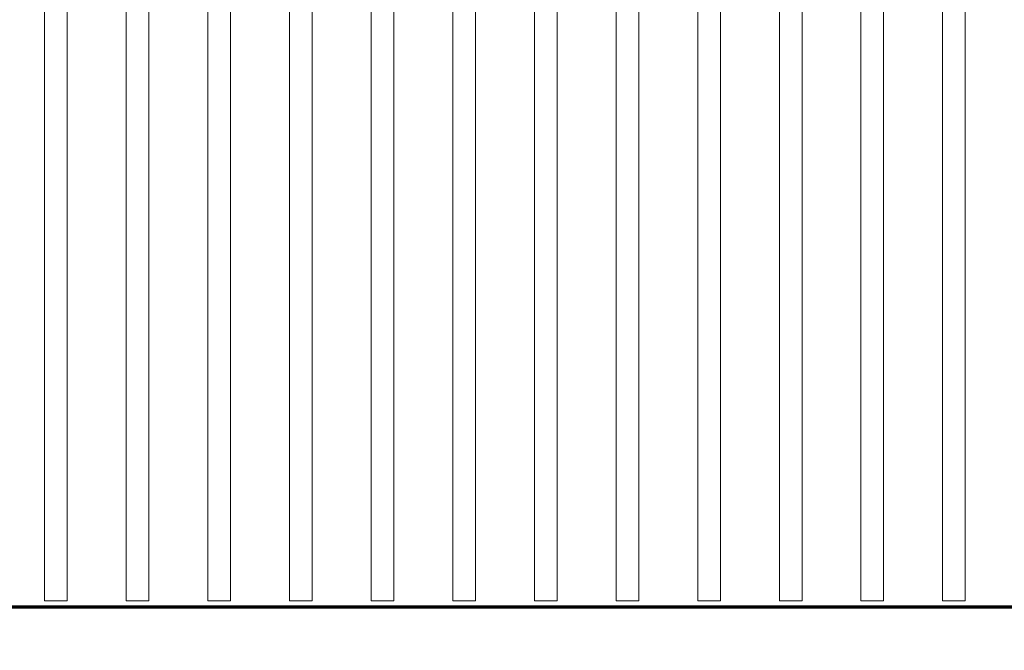
# Model space of a CAD drawing. Extents: x 6 to 591, y 20 to 290.
# Drawn here: x 225 to 236, y 171 to 178 of the extents above; entities that cross this region are included whole.
import ezdxf
from ezdxf.enums import TextEntityAlignment as Align

# ---------------------------------------------------------------- set-up
doc = ezdxf.new("R2010")
doc.units = 0
doc.layers.get('0').update_dxf_attribs({"lineweight": 13})
doc.styles.get("Standard").update_dxf_attribs({"font": 'isocp.shx'})
doc.dimstyles.get("Standard").update_dxf_attribs({"dimtxt": 2.5, "dimasz": 2.5, "dimexe": 1.25, "dimexo": 0.625, "dimtad": 1, "dimcen": 2.5, "dimadec": 0, "dimazin": 0, "dimtfac": 1, "dimtmove": 0, "dimatfit": 0, "dimfxl": 1, "dimarcsym": 0})

# ---------------------------------------------------------------- blocks, each defined once
blk = doc.blocks.new('*D83')
at = {"color": 7, "lineweight": 13}
for p, q in [((207.60718, 237.294832), (207.60718, 162.62477)), ((207.60718, 164.62477), (250.00153, 164.62477))]:
    blk.add_line(p, q, dxfattribs=at)
at = {"color": 7, "lineweight": 35}
for points in [[(209.539031, 165.142409), (207.60718, 164.62477), (209.539031, 164.107132)], [(248.069679, 164.107132), (250.00153, 164.62477), (248.069679, 165.142409)]]:
    blk.add_lwpolyline(points, dxfattribs=at)
at = {"color": 7, "lineweight": 13}
blk.add_text('90.2', height=3, dxfattribs=at).set_placement((223.504355, 165.624769), (234.104355, 165.624769), align=Align.FIT)
blk = doc.blocks.new('*D86')
at = {"color": 7, "lineweight": 13}
for p, q in [((207.60718, 236.472328), (207.607345, 154.723711)), ((289.481543, 216.607047), (289.481665, 154.723874)), ((207.607338, 156.723711), (289.481662, 156.723874))]:
    blk.add_line(p, q, dxfattribs=at)
at = {"color": 7, "lineweight": 35}
for points in [[(209.539189, 157.241352), (207.607338, 156.723711), (209.539196, 156.206077)], [(287.549811, 156.206233), (289.481662, 156.723874), (287.549809, 157.241508)]]:
    blk.add_lwpolyline(points, dxfattribs=at)
at = {"color": 7, "lineweight": 13}
blk.add_text('174.2', height=3, rotation=0.000114, dxfattribs=at).set_placement((241.844499, 157.723778), (255.244502, 157.723803), align=Align.FIT)
blk = doc.blocks.new('BLOCK819')
at = {"color": 115, "lineweight": 13}
for p, q in [((-105.449997, -0.75), (-105.449997, -26.25)), ((-104.949997, -0.75), (-104.949997, -26.25)), ((-103.650002, -0.75), (-103.650002, -26.25)), ((-103.150002, -0.75), (-103.150002, -26.25)), ((-101.849998, -0.75), (-101.849998, -26.25)), ((-101.349998, -0.75), (-101.349998, -26.25)), ((-100.050003, -0.75), (-100.050003, -26.25)), ((-99.550003, -0.75), (-99.550003, -26.25)), ((-98.25, -0.75), (-98.25, -26.25)), ((-97.75, -0.75), (-97.75, -26.25)), ((-96.449997, -0.75), (-96.449997, -26.25)), ((-95.949997, -0.75), (-95.949997, -26.25)), ((-94.650002, -0.75), (-94.650002, -26.25)), ((-94.150002, -0.75), (-94.150002, -26.25)), ((-92.849998, -0.75), (-92.849998, -26.25)), ((-92.349998, -0.75), (-92.349998, -26.25)), ((-91.050003, -0.75), (-91.050003, -26.25)), ((-90.550003, -0.75), (-90.550003, -26.25)), ((-89.25, -0.75), (-89.25, -26.25)), ((-88.75, -0.75), (-88.75, -26.25)), ((-87.449997, -0.75), (-87.449997, -26.25)), ((-86.949997, -0.75), (-86.949997, -26.25)), ((-85.650002, -0.75), (-85.650002, -26.25)), ((-85.150002, -0.75), (-85.150002, -26.25))]:
    blk.add_line(p, q, dxfattribs=at)
at = {"color": 115, "lineweight": 13, "ltscale": 0.021651}
for p, q in [((-105.449997, -26.25), (-105.449997, -27.116028)), ((-104.949997, -26.25), (-104.949997, -27.116028)), ((-103.650002, -26.25), (-103.650002, -27.116028)), ((-103.150002, -26.25), (-103.150002, -27.116028)), ((-101.849998, -26.25), (-101.849998, -27.116028)), ((-101.349998, -26.25), (-101.349998, -27.116028)), ((-100.050003, -26.25), (-100.050003, -27.116028)), ((-99.550003, -26.25), (-99.550003, -27.116028)), ((-98.25, -26.25), (-98.25, -27.116028)), ((-97.75, -26.25), (-97.75, -27.116028)), ((-96.449997, -26.25), (-96.449997, -27.116028)), ((-95.949997, -26.25), (-95.949997, -27.116028)), ((-94.650002, -26.25), (-94.650002, -27.116028)), ((-94.150002, -26.25), (-94.150002, -27.116028)), ((-92.849998, -26.25), (-92.849998, -27.116028)), ((-92.349998, -26.25), (-92.349998, -27.116028)), ((-91.050003, -26.25), (-91.050003, -27.116028)), ((-90.550003, -26.25), (-90.550003, -27.116028)), ((-89.25, -26.25), (-89.25, -27.116028)), ((-88.75, -26.25), (-88.75, -27.116028)), ((-87.449997, -26.25), (-87.449997, -27.116028)), ((-86.949997, -26.25), (-86.949997, -27.116028)), ((-85.650002, -26.25), (-85.650002, -27.116028)), ((-85.150002, -26.25), (-85.150002, -27.116028))]:
    blk.add_line(p, q, dxfattribs=at)
at = {"color": 115, "lineweight": 13, "ltscale": 0.0125}
for p, q in [((-105.449997, -27.116028), (-104.949997, -27.116028)), ((-103.650002, -27.116028), (-103.150002, -27.116028)), ((-101.849998, -27.116028), (-101.349998, -27.116028)), ((-100.050003, -27.116028), (-99.550003, -27.116028)), ((-98.25, -27.116028), (-97.75, -27.116028)), ((-96.449997, -27.116028), (-95.949997, -27.116028)), ((-94.650002, -27.116028), (-94.150002, -27.116028)), ((-92.849998, -27.116028), (-92.349998, -27.116028)), ((-91.050003, -27.116028), (-90.550003, -27.116028)), ((-89.25, -27.116028), (-88.75, -27.116028)), ((-87.449997, -27.116028), (-86.949997, -27.116028)), ((-85.650002, -27.116028), (-85.150002, -27.116028))]:
    blk.add_line(p, q, dxfattribs=at)
at = {"color": 142, "lineweight": 70}
blk.add_line((-138, -27.25), (-4, -27.25), dxfattribs=at)
blk = doc.blocks.new('BLOCK820')
at = {"color": 115, "lineweight": 13}
for p, q in [((-105.449997, -0.75), (-105.449997, -26.25)), ((-104.949997, -0.75), (-104.949997, -26.25)), ((-103.650002, -0.75), (-103.650002, -26.25)), ((-103.150002, -0.75), (-103.150002, -26.25)), ((-101.849998, -0.75), (-101.849998, -26.25)), ((-101.349998, -0.75), (-101.349998, -26.25)), ((-100.050003, -0.75), (-100.050003, -26.25)), ((-99.550003, -0.75), (-99.550003, -26.25)), ((-98.25, -0.75), (-98.25, -26.25)), ((-97.75, -0.75), (-97.75, -26.25)), ((-96.449997, -0.75), (-96.449997, -26.25)), ((-95.949997, -0.75), (-95.949997, -26.25)), ((-94.650002, -0.75), (-94.650002, -26.25)), ((-94.150002, -0.75), (-94.150002, -26.25)), ((-92.849998, -0.75), (-92.849998, -26.25)), ((-92.349998, -0.75), (-92.349998, -26.25)), ((-91.050003, -0.75), (-91.050003, -26.25)), ((-90.550003, -0.75), (-90.550003, -26.25)), ((-89.25, -0.75), (-89.25, -26.25)), ((-88.75, -0.75), (-88.75, -26.25)), ((-87.449997, -0.75), (-87.449997, -26.25)), ((-86.949997, -0.75), (-86.949997, -26.25)), ((-85.650002, -0.75), (-85.650002, -26.25)), ((-85.150002, -0.75), (-85.150002, -26.25))]:
    blk.add_line(p, q, dxfattribs=at)
at = {"color": 115, "lineweight": 13, "ltscale": 0.021651}
for p, q in [((-105.449997, -26.25), (-105.449997, -27.116028)), ((-104.949997, -26.25), (-104.949997, -27.116028)), ((-103.650002, -26.25), (-103.650002, -27.116028)), ((-103.150002, -26.25), (-103.150002, -27.116028)), ((-101.849998, -26.25), (-101.849998, -27.116028)), ((-101.349998, -26.25), (-101.349998, -27.116028)), ((-100.050003, -26.25), (-100.050003, -27.116028)), ((-99.550003, -26.25), (-99.550003, -27.116028)), ((-98.25, -26.25), (-98.25, -27.116028)), ((-97.75, -26.25), (-97.75, -27.116028)), ((-96.449997, -26.25), (-96.449997, -27.116028)), ((-95.949997, -26.25), (-95.949997, -27.116028)), ((-94.650002, -26.25), (-94.650002, -27.116028)), ((-94.150002, -26.25), (-94.150002, -27.116028)), ((-92.849998, -26.25), (-92.849998, -27.116028)), ((-92.349998, -26.25), (-92.349998, -27.116028)), ((-91.050003, -26.25), (-91.050003, -27.116028)), ((-90.550003, -26.25), (-90.550003, -27.116028)), ((-89.25, -26.25), (-89.25, -27.116028)), ((-88.75, -26.25), (-88.75, -27.116028)), ((-87.449997, -26.25), (-87.449997, -27.116028)), ((-86.949997, -26.25), (-86.949997, -27.116028)), ((-85.650002, -26.25), (-85.650002, -27.116028)), ((-85.150002, -26.25), (-85.150002, -27.116028))]:
    blk.add_line(p, q, dxfattribs=at)
at = {"color": 115, "lineweight": 13, "ltscale": 0.0125}
for p, q in [((-105.449997, -27.116028), (-104.949997, -27.116028)), ((-103.650002, -27.116028), (-103.150002, -27.116028)), ((-101.849998, -27.116028), (-101.349998, -27.116028)), ((-100.050003, -27.116028), (-99.550003, -27.116028)), ((-98.25, -27.116028), (-97.75, -27.116028)), ((-96.449997, -27.116028), (-95.949997, -27.116028)), ((-94.650002, -27.116028), (-94.150002, -27.116028)), ((-92.849998, -27.116028), (-92.349998, -27.116028)), ((-91.050003, -27.116028), (-90.550003, -27.116028)), ((-89.25, -27.116028), (-88.75, -27.116028)), ((-87.449997, -27.116028), (-86.949997, -27.116028)), ((-85.650002, -27.116028), (-85.150002, -27.116028))]:
    blk.add_line(p, q, dxfattribs=at)
at = {"color": 142, "lineweight": 70}
blk.add_line((-138, -27.25), (-4, -27.25), dxfattribs=at)
blk = doc.blocks.new('BLOCK821')
at = {"color": 115, "lineweight": 13}
for p, q in [((-105.449997, -0.75), (-105.449997, -26.25)), ((-104.949997, -0.75), (-104.949997, -26.25)), ((-103.650002, -0.75), (-103.650002, -26.25)), ((-103.150002, -0.75), (-103.150002, -26.25)), ((-101.849998, -0.75), (-101.849998, -26.25)), ((-101.349998, -0.75), (-101.349998, -26.25)), ((-100.050003, -0.75), (-100.050003, -26.25)), ((-99.550003, -0.75), (-99.550003, -26.25)), ((-98.25, -0.75), (-98.25, -26.25)), ((-97.75, -0.75), (-97.75, -26.25)), ((-96.449997, -0.75), (-96.449997, -26.25)), ((-95.949997, -0.75), (-95.949997, -26.25)), ((-94.650002, -0.75), (-94.650002, -26.25)), ((-94.150002, -0.75), (-94.150002, -26.25)), ((-92.849998, -0.75), (-92.849998, -26.25)), ((-92.349998, -0.75), (-92.349998, -26.25)), ((-91.050003, -0.75), (-91.050003, -26.25)), ((-90.550003, -0.75), (-90.550003, -26.25)), ((-89.25, -0.75), (-89.25, -26.25)), ((-88.75, -0.75), (-88.75, -26.25)), ((-87.449997, -0.75), (-87.449997, -26.25)), ((-86.949997, -0.75), (-86.949997, -26.25)), ((-85.650002, -0.75), (-85.650002, -26.25)), ((-85.150002, -0.75), (-85.150002, -26.25))]:
    blk.add_line(p, q, dxfattribs=at)
at = {"color": 115, "lineweight": 13, "ltscale": 0.021651}
for p, q in [((-105.449997, -26.25), (-105.449997, -27.116028)), ((-104.949997, -26.25), (-104.949997, -27.116028)), ((-103.650002, -26.25), (-103.650002, -27.116028)), ((-103.150002, -26.25), (-103.150002, -27.116028)), ((-101.849998, -26.25), (-101.849998, -27.116028)), ((-101.349998, -26.25), (-101.349998, -27.116028)), ((-100.050003, -26.25), (-100.050003, -27.116028)), ((-99.550003, -26.25), (-99.550003, -27.116028)), ((-98.25, -26.25), (-98.25, -27.116028)), ((-97.75, -26.25), (-97.75, -27.116028)), ((-96.449997, -26.25), (-96.449997, -27.116028)), ((-95.949997, -26.25), (-95.949997, -27.116028)), ((-94.650002, -26.25), (-94.650002, -27.116028)), ((-94.150002, -26.25), (-94.150002, -27.116028)), ((-92.849998, -26.25), (-92.849998, -27.116028)), ((-92.349998, -26.25), (-92.349998, -27.116028)), ((-91.050003, -26.25), (-91.050003, -27.116028)), ((-90.550003, -26.25), (-90.550003, -27.116028)), ((-89.25, -26.25), (-89.25, -27.116028)), ((-88.75, -26.25), (-88.75, -27.116028)), ((-87.449997, -26.25), (-87.449997, -27.116028)), ((-86.949997, -26.25), (-86.949997, -27.116028)), ((-85.650002, -26.25), (-85.650002, -27.116028)), ((-85.150002, -26.25), (-85.150002, -27.116028))]:
    blk.add_line(p, q, dxfattribs=at)
at = {"color": 115, "lineweight": 13, "ltscale": 0.0125}
for p, q in [((-105.449997, -27.116028), (-104.949997, -27.116028)), ((-103.650002, -27.116028), (-103.150002, -27.116028)), ((-101.849998, -27.116028), (-101.349998, -27.116028)), ((-100.050003, -27.116028), (-99.550003, -27.116028)), ((-98.25, -27.116028), (-97.75, -27.116028)), ((-96.449997, -27.116028), (-95.949997, -27.116028)), ((-94.650002, -27.116028), (-94.150002, -27.116028)), ((-92.849998, -27.116028), (-92.349998, -27.116028)), ((-91.050003, -27.116028), (-90.550003, -27.116028)), ((-89.25, -27.116028), (-88.75, -27.116028)), ((-87.449997, -27.116028), (-86.949997, -27.116028)), ((-85.650002, -27.116028), (-85.150002, -27.116028))]:
    blk.add_line(p, q, dxfattribs=at)
at = {"color": 142, "lineweight": 70}
blk.add_line((-138, -27.25), (-4, -27.25), dxfattribs=at)
blk = doc.blocks.new('BLOCK822')
at = {"color": 115, "lineweight": 13}
for p, q in [((-105.449997, -0.75), (-105.449997, -26.25)), ((-104.949997, -0.75), (-104.949997, -26.25)), ((-103.650002, -0.75), (-103.650002, -26.25)), ((-103.150002, -0.75), (-103.150002, -26.25)), ((-101.849998, -0.75), (-101.849998, -26.25)), ((-101.349998, -0.75), (-101.349998, -26.25)), ((-100.050003, -0.75), (-100.050003, -26.25)), ((-99.550003, -0.75), (-99.550003, -26.25)), ((-98.25, -0.75), (-98.25, -26.25)), ((-97.75, -0.75), (-97.75, -26.25)), ((-96.449997, -0.75), (-96.449997, -26.25)), ((-95.949997, -0.75), (-95.949997, -26.25)), ((-94.650002, -0.75), (-94.650002, -26.25)), ((-94.150002, -0.75), (-94.150002, -26.25)), ((-92.849998, -0.75), (-92.849998, -26.25)), ((-92.349998, -0.75), (-92.349998, -26.25)), ((-91.050003, -0.75), (-91.050003, -26.25)), ((-90.550003, -0.75), (-90.550003, -26.25)), ((-89.25, -0.75), (-89.25, -26.25)), ((-88.75, -0.75), (-88.75, -26.25)), ((-87.449997, -0.75), (-87.449997, -26.25)), ((-86.949997, -0.75), (-86.949997, -26.25)), ((-85.650002, -0.75), (-85.650002, -26.25)), ((-85.150002, -0.75), (-85.150002, -26.25))]:
    blk.add_line(p, q, dxfattribs=at)
at = {"color": 115, "lineweight": 13, "ltscale": 0.021651}
for p, q in [((-105.449997, -26.25), (-105.449997, -27.116028)), ((-104.949997, -26.25), (-104.949997, -27.116028)), ((-103.650002, -26.25), (-103.650002, -27.116028)), ((-103.150002, -26.25), (-103.150002, -27.116028)), ((-101.849998, -26.25), (-101.849998, -27.116028)), ((-101.349998, -26.25), (-101.349998, -27.116028)), ((-100.050003, -26.25), (-100.050003, -27.116028)), ((-99.550003, -26.25), (-99.550003, -27.116028)), ((-98.25, -26.25), (-98.25, -27.116028)), ((-97.75, -26.25), (-97.75, -27.116028)), ((-96.449997, -26.25), (-96.449997, -27.116028)), ((-95.949997, -26.25), (-95.949997, -27.116028)), ((-94.650002, -26.25), (-94.650002, -27.116028)), ((-94.150002, -26.25), (-94.150002, -27.116028)), ((-92.849998, -26.25), (-92.849998, -27.116028)), ((-92.349998, -26.25), (-92.349998, -27.116028)), ((-91.050003, -26.25), (-91.050003, -27.116028)), ((-90.550003, -26.25), (-90.550003, -27.116028)), ((-89.25, -26.25), (-89.25, -27.116028)), ((-88.75, -26.25), (-88.75, -27.116028)), ((-87.449997, -26.25), (-87.449997, -27.116028)), ((-86.949997, -26.25), (-86.949997, -27.116028)), ((-85.650002, -26.25), (-85.650002, -27.116028)), ((-85.150002, -26.25), (-85.150002, -27.116028))]:
    blk.add_line(p, q, dxfattribs=at)
at = {"color": 115, "lineweight": 13, "ltscale": 0.0125}
for p, q in [((-105.449997, -27.116028), (-104.949997, -27.116028)), ((-103.650002, -27.116028), (-103.150002, -27.116028)), ((-101.849998, -27.116028), (-101.349998, -27.116028)), ((-100.050003, -27.116028), (-99.550003, -27.116028)), ((-98.25, -27.116028), (-97.75, -27.116028)), ((-96.449997, -27.116028), (-95.949997, -27.116028)), ((-94.650002, -27.116028), (-94.150002, -27.116028)), ((-92.849998, -27.116028), (-92.349998, -27.116028)), ((-91.050003, -27.116028), (-90.550003, -27.116028)), ((-89.25, -27.116028), (-88.75, -27.116028)), ((-87.449997, -27.116028), (-86.949997, -27.116028)), ((-85.650002, -27.116028), (-85.150002, -27.116028))]:
    blk.add_line(p, q, dxfattribs=at)
at = {"color": 142, "lineweight": 70}
blk.add_line((-138, -27.25), (-4, -27.25), dxfattribs=at)
blk = doc.blocks.new('BLOCK823')
at = {"color": 115, "lineweight": 13}
for p, q in [((-105.449997, -0.75), (-105.449997, -26.25)), ((-104.949997, -0.75), (-104.949997, -26.25)), ((-103.650002, -0.75), (-103.650002, -26.25)), ((-103.150002, -0.75), (-103.150002, -26.25)), ((-101.849998, -0.75), (-101.849998, -26.25)), ((-101.349998, -0.75), (-101.349998, -26.25)), ((-100.050003, -0.75), (-100.050003, -26.25)), ((-99.550003, -0.75), (-99.550003, -26.25)), ((-98.25, -0.75), (-98.25, -26.25)), ((-97.75, -0.75), (-97.75, -26.25)), ((-96.449997, -0.75), (-96.449997, -26.25)), ((-95.949997, -0.75), (-95.949997, -26.25)), ((-94.650002, -0.75), (-94.650002, -26.25)), ((-94.150002, -0.75), (-94.150002, -26.25)), ((-92.849998, -0.75), (-92.849998, -26.25)), ((-92.349998, -0.75), (-92.349998, -26.25)), ((-91.050003, -0.75), (-91.050003, -26.25)), ((-90.550003, -0.75), (-90.550003, -26.25)), ((-89.25, -0.75), (-89.25, -26.25)), ((-88.75, -0.75), (-88.75, -26.25)), ((-87.449997, -0.75), (-87.449997, -26.25)), ((-86.949997, -0.75), (-86.949997, -26.25)), ((-85.650002, -0.75), (-85.650002, -26.25)), ((-85.150002, -0.75), (-85.150002, -26.25))]:
    blk.add_line(p, q, dxfattribs=at)
at = {"color": 115, "lineweight": 13, "ltscale": 0.021651}
for p, q in [((-105.449997, -26.25), (-105.449997, -27.116028)), ((-104.949997, -26.25), (-104.949997, -27.116028)), ((-103.650002, -26.25), (-103.650002, -27.116028)), ((-103.150002, -26.25), (-103.150002, -27.116028)), ((-101.849998, -26.25), (-101.849998, -27.116028)), ((-101.349998, -26.25), (-101.349998, -27.116028)), ((-100.050003, -26.25), (-100.050003, -27.116028)), ((-99.550003, -26.25), (-99.550003, -27.116028)), ((-98.25, -26.25), (-98.25, -27.116028)), ((-97.75, -26.25), (-97.75, -27.116028)), ((-96.449997, -26.25), (-96.449997, -27.116028)), ((-95.949997, -26.25), (-95.949997, -27.116028)), ((-94.650002, -26.25), (-94.650002, -27.116028)), ((-94.150002, -26.25), (-94.150002, -27.116028)), ((-92.849998, -26.25), (-92.849998, -27.116028)), ((-92.349998, -26.25), (-92.349998, -27.116028)), ((-91.050003, -26.25), (-91.050003, -27.116028)), ((-90.550003, -26.25), (-90.550003, -27.116028)), ((-89.25, -26.25), (-89.25, -27.116028)), ((-88.75, -26.25), (-88.75, -27.116028)), ((-87.449997, -26.25), (-87.449997, -27.116028)), ((-86.949997, -26.25), (-86.949997, -27.116028)), ((-85.650002, -26.25), (-85.650002, -27.116028)), ((-85.150002, -26.25), (-85.150002, -27.116028))]:
    blk.add_line(p, q, dxfattribs=at)
at = {"color": 115, "lineweight": 13, "ltscale": 0.0125}
for p, q in [((-105.449997, -27.116028), (-104.949997, -27.116028)), ((-103.650002, -27.116028), (-103.150002, -27.116028)), ((-101.849998, -27.116028), (-101.349998, -27.116028)), ((-100.050003, -27.116028), (-99.550003, -27.116028)), ((-98.25, -27.116028), (-97.75, -27.116028)), ((-96.449997, -27.116028), (-95.949997, -27.116028)), ((-94.650002, -27.116028), (-94.150002, -27.116028)), ((-92.849998, -27.116028), (-92.349998, -27.116028)), ((-91.050003, -27.116028), (-90.550003, -27.116028)), ((-89.25, -27.116028), (-88.75, -27.116028)), ((-87.449997, -27.116028), (-86.949997, -27.116028)), ((-85.650002, -27.116028), (-85.150002, -27.116028))]:
    blk.add_line(p, q, dxfattribs=at)
at = {"color": 142, "lineweight": 70}
blk.add_line((-138, -27.25), (-4, -27.25), dxfattribs=at)
blk = doc.blocks.new('BLOCK824')
at = {"color": 115, "lineweight": 13}
for p, q in [((-105.449997, -0.75), (-105.449997, -26.25)), ((-104.949997, -0.75), (-104.949997, -26.25)), ((-103.650002, -0.75), (-103.650002, -26.25)), ((-103.150002, -0.75), (-103.150002, -26.25)), ((-101.849998, -0.75), (-101.849998, -26.25)), ((-101.349998, -0.75), (-101.349998, -26.25)), ((-100.050003, -0.75), (-100.050003, -26.25)), ((-99.550003, -0.75), (-99.550003, -26.25)), ((-98.25, -0.75), (-98.25, -26.25)), ((-97.75, -0.75), (-97.75, -26.25)), ((-96.449997, -0.75), (-96.449997, -26.25)), ((-95.949997, -0.75), (-95.949997, -26.25)), ((-94.650002, -0.75), (-94.650002, -26.25)), ((-94.150002, -0.75), (-94.150002, -26.25)), ((-92.849998, -0.75), (-92.849998, -26.25)), ((-92.349998, -0.75), (-92.349998, -26.25)), ((-91.050003, -0.75), (-91.050003, -26.25)), ((-90.550003, -0.75), (-90.550003, -26.25)), ((-89.25, -0.75), (-89.25, -26.25)), ((-88.75, -0.75), (-88.75, -26.25)), ((-87.449997, -0.75), (-87.449997, -26.25)), ((-86.949997, -0.75), (-86.949997, -26.25)), ((-85.650002, -0.75), (-85.650002, -26.25)), ((-85.150002, -0.75), (-85.150002, -26.25))]:
    blk.add_line(p, q, dxfattribs=at)
at = {"color": 115, "lineweight": 13, "ltscale": 0.021651}
for p, q in [((-105.449997, -26.25), (-105.449997, -27.116028)), ((-104.949997, -26.25), (-104.949997, -27.116028)), ((-103.650002, -26.25), (-103.650002, -27.116028)), ((-103.150002, -26.25), (-103.150002, -27.116028)), ((-101.849998, -26.25), (-101.849998, -27.116028)), ((-101.349998, -26.25), (-101.349998, -27.116028)), ((-100.050003, -26.25), (-100.050003, -27.116028)), ((-99.550003, -26.25), (-99.550003, -27.116028)), ((-98.25, -26.25), (-98.25, -27.116028)), ((-97.75, -26.25), (-97.75, -27.116028)), ((-96.449997, -26.25), (-96.449997, -27.116028)), ((-95.949997, -26.25), (-95.949997, -27.116028)), ((-94.650002, -26.25), (-94.650002, -27.116028)), ((-94.150002, -26.25), (-94.150002, -27.116028)), ((-92.849998, -26.25), (-92.849998, -27.116028)), ((-92.349998, -26.25), (-92.349998, -27.116028)), ((-91.050003, -26.25), (-91.050003, -27.116028)), ((-90.550003, -26.25), (-90.550003, -27.116028)), ((-89.25, -26.25), (-89.25, -27.116028)), ((-88.75, -26.25), (-88.75, -27.116028)), ((-87.449997, -26.25), (-87.449997, -27.116028)), ((-86.949997, -26.25), (-86.949997, -27.116028)), ((-85.650002, -26.25), (-85.650002, -27.116028)), ((-85.150002, -26.25), (-85.150002, -27.116028))]:
    blk.add_line(p, q, dxfattribs=at)
at = {"color": 115, "lineweight": 13, "ltscale": 0.0125}
for p, q in [((-105.449997, -27.116028), (-104.949997, -27.116028)), ((-103.650002, -27.116028), (-103.150002, -27.116028)), ((-101.849998, -27.116028), (-101.349998, -27.116028)), ((-100.050003, -27.116028), (-99.550003, -27.116028)), ((-98.25, -27.116028), (-97.75, -27.116028)), ((-96.449997, -27.116028), (-95.949997, -27.116028)), ((-94.650002, -27.116028), (-94.150002, -27.116028)), ((-92.849998, -27.116028), (-92.349998, -27.116028)), ((-91.050003, -27.116028), (-90.550003, -27.116028)), ((-89.25, -27.116028), (-88.75, -27.116028)), ((-87.449997, -27.116028), (-86.949997, -27.116028)), ((-85.650002, -27.116028), (-85.150002, -27.116028))]:
    blk.add_line(p, q, dxfattribs=at)
at = {"color": 142, "lineweight": 70}
blk.add_line((-138, -27.25), (-4, -27.25), dxfattribs=at)
blk = doc.blocks.new('BLOCK825')
at = {"color": 115, "lineweight": 13}
for p, q in [((-105.449997, -0.75), (-105.449997, -26.25)), ((-104.949997, -0.75), (-104.949997, -26.25)), ((-103.650002, -0.75), (-103.650002, -26.25)), ((-103.150002, -0.75), (-103.150002, -26.25)), ((-101.849998, -0.75), (-101.849998, -26.25)), ((-101.349998, -0.75), (-101.349998, -26.25)), ((-100.050003, -0.75), (-100.050003, -26.25)), ((-99.550003, -0.75), (-99.550003, -26.25)), ((-98.25, -0.75), (-98.25, -26.25)), ((-97.75, -0.75), (-97.75, -26.25)), ((-96.449997, -0.75), (-96.449997, -26.25)), ((-95.949997, -0.75), (-95.949997, -26.25)), ((-94.650002, -0.75), (-94.650002, -26.25)), ((-94.150002, -0.75), (-94.150002, -26.25)), ((-92.849998, -0.75), (-92.849998, -26.25)), ((-92.349998, -0.75), (-92.349998, -26.25)), ((-91.050003, -0.75), (-91.050003, -26.25)), ((-90.550003, -0.75), (-90.550003, -26.25)), ((-89.25, -0.75), (-89.25, -26.25)), ((-88.75, -0.75), (-88.75, -26.25)), ((-87.449997, -0.75), (-87.449997, -26.25)), ((-86.949997, -0.75), (-86.949997, -26.25)), ((-85.650002, -0.75), (-85.650002, -26.25)), ((-85.150002, -0.75), (-85.150002, -26.25))]:
    blk.add_line(p, q, dxfattribs=at)
at = {"color": 115, "lineweight": 13, "ltscale": 0.021651}
for p, q in [((-105.449997, -26.25), (-105.449997, -27.116028)), ((-104.949997, -26.25), (-104.949997, -27.116028)), ((-103.650002, -26.25), (-103.650002, -27.116028)), ((-103.150002, -26.25), (-103.150002, -27.116028)), ((-101.849998, -26.25), (-101.849998, -27.116028)), ((-101.349998, -26.25), (-101.349998, -27.116028)), ((-100.050003, -26.25), (-100.050003, -27.116028)), ((-99.550003, -26.25), (-99.550003, -27.116028)), ((-98.25, -26.25), (-98.25, -27.116028)), ((-97.75, -26.25), (-97.75, -27.116028)), ((-96.449997, -26.25), (-96.449997, -27.116028)), ((-95.949997, -26.25), (-95.949997, -27.116028)), ((-94.650002, -26.25), (-94.650002, -27.116028)), ((-94.150002, -26.25), (-94.150002, -27.116028)), ((-92.849998, -26.25), (-92.849998, -27.116028)), ((-92.349998, -26.25), (-92.349998, -27.116028)), ((-91.050003, -26.25), (-91.050003, -27.116028)), ((-90.550003, -26.25), (-90.550003, -27.116028)), ((-89.25, -26.25), (-89.25, -27.116028)), ((-88.75, -26.25), (-88.75, -27.116028)), ((-87.449997, -26.25), (-87.449997, -27.116028)), ((-86.949997, -26.25), (-86.949997, -27.116028)), ((-85.650002, -26.25), (-85.650002, -27.116028)), ((-85.150002, -26.25), (-85.150002, -27.116028))]:
    blk.add_line(p, q, dxfattribs=at)
at = {"color": 115, "lineweight": 13, "ltscale": 0.0125}
for p, q in [((-105.449997, -27.116028), (-104.949997, -27.116028)), ((-103.650002, -27.116028), (-103.150002, -27.116028)), ((-101.849998, -27.116028), (-101.349998, -27.116028)), ((-100.050003, -27.116028), (-99.550003, -27.116028)), ((-98.25, -27.116028), (-97.75, -27.116028)), ((-96.449997, -27.116028), (-95.949997, -27.116028)), ((-94.650002, -27.116028), (-94.150002, -27.116028)), ((-92.849998, -27.116028), (-92.349998, -27.116028)), ((-91.050003, -27.116028), (-90.550003, -27.116028)), ((-89.25, -27.116028), (-88.75, -27.116028)), ((-87.449997, -27.116028), (-86.949997, -27.116028)), ((-85.650002, -27.116028), (-85.150002, -27.116028))]:
    blk.add_line(p, q, dxfattribs=at)
at = {"color": 142, "lineweight": 70}
blk.add_line((-138, -27.25), (-4, -27.25), dxfattribs=at)
blk = doc.blocks.new('BLOCK826')
at = {"color": 115, "lineweight": 13}
for p, q in [((-105.449997, -0.75), (-105.449997, -26.25)), ((-104.949997, -0.75), (-104.949997, -26.25)), ((-103.650002, -0.75), (-103.650002, -26.25)), ((-103.150002, -0.75), (-103.150002, -26.25)), ((-101.849998, -0.75), (-101.849998, -26.25)), ((-101.349998, -0.75), (-101.349998, -26.25)), ((-100.050003, -0.75), (-100.050003, -26.25)), ((-99.550003, -0.75), (-99.550003, -26.25)), ((-98.25, -0.75), (-98.25, -26.25)), ((-97.75, -0.75), (-97.75, -26.25)), ((-96.449997, -0.75), (-96.449997, -26.25)), ((-95.949997, -0.75), (-95.949997, -26.25)), ((-94.650002, -0.75), (-94.650002, -26.25)), ((-94.150002, -0.75), (-94.150002, -26.25)), ((-92.849998, -0.75), (-92.849998, -26.25)), ((-92.349998, -0.75), (-92.349998, -26.25)), ((-91.050003, -0.75), (-91.050003, -26.25)), ((-90.550003, -0.75), (-90.550003, -26.25)), ((-89.25, -0.75), (-89.25, -26.25)), ((-88.75, -0.75), (-88.75, -26.25)), ((-87.449997, -0.75), (-87.449997, -26.25)), ((-86.949997, -0.75), (-86.949997, -26.25)), ((-85.650002, -0.75), (-85.650002, -26.25)), ((-85.150002, -0.75), (-85.150002, -26.25))]:
    blk.add_line(p, q, dxfattribs=at)
at = {"color": 115, "lineweight": 13, "ltscale": 0.021651}
for p, q in [((-105.449997, -26.25), (-105.449997, -27.116028)), ((-104.949997, -26.25), (-104.949997, -27.116028)), ((-103.650002, -26.25), (-103.650002, -27.116028)), ((-103.150002, -26.25), (-103.150002, -27.116028)), ((-101.849998, -26.25), (-101.849998, -27.116028)), ((-101.349998, -26.25), (-101.349998, -27.116028)), ((-100.050003, -26.25), (-100.050003, -27.116028)), ((-99.550003, -26.25), (-99.550003, -27.116028)), ((-98.25, -26.25), (-98.25, -27.116028)), ((-97.75, -26.25), (-97.75, -27.116028)), ((-96.449997, -26.25), (-96.449997, -27.116028)), ((-95.949997, -26.25), (-95.949997, -27.116028)), ((-94.650002, -26.25), (-94.650002, -27.116028)), ((-94.150002, -26.25), (-94.150002, -27.116028)), ((-92.849998, -26.25), (-92.849998, -27.116028)), ((-92.349998, -26.25), (-92.349998, -27.116028)), ((-91.050003, -26.25), (-91.050003, -27.116028)), ((-90.550003, -26.25), (-90.550003, -27.116028)), ((-89.25, -26.25), (-89.25, -27.116028)), ((-88.75, -26.25), (-88.75, -27.116028)), ((-87.449997, -26.25), (-87.449997, -27.116028)), ((-86.949997, -26.25), (-86.949997, -27.116028)), ((-85.650002, -26.25), (-85.650002, -27.116028)), ((-85.150002, -26.25), (-85.150002, -27.116028))]:
    blk.add_line(p, q, dxfattribs=at)
at = {"color": 115, "lineweight": 13, "ltscale": 0.0125}
for p, q in [((-105.449997, -27.116028), (-104.949997, -27.116028)), ((-103.650002, -27.116028), (-103.150002, -27.116028)), ((-101.849998, -27.116028), (-101.349998, -27.116028)), ((-100.050003, -27.116028), (-99.550003, -27.116028)), ((-98.25, -27.116028), (-97.75, -27.116028)), ((-96.449997, -27.116028), (-95.949997, -27.116028)), ((-94.650002, -27.116028), (-94.150002, -27.116028)), ((-92.849998, -27.116028), (-92.349998, -27.116028)), ((-91.050003, -27.116028), (-90.550003, -27.116028)), ((-89.25, -27.116028), (-88.75, -27.116028)), ((-87.449997, -27.116028), (-86.949997, -27.116028)), ((-85.650002, -27.116028), (-85.150002, -27.116028))]:
    blk.add_line(p, q, dxfattribs=at)
at = {"color": 142, "lineweight": 70}
blk.add_line((-138, -27.25), (-4, -27.25), dxfattribs=at)
blk = doc.blocks.new('BLOCK827')
at = {"color": 115, "lineweight": 13}
for p, q in [((-105.449997, -0.75), (-105.449997, -26.25)), ((-104.949997, -0.75), (-104.949997, -26.25)), ((-103.650002, -0.75), (-103.650002, -26.25)), ((-103.150002, -0.75), (-103.150002, -26.25)), ((-101.849998, -0.75), (-101.849998, -26.25)), ((-101.349998, -0.75), (-101.349998, -26.25)), ((-100.050003, -0.75), (-100.050003, -26.25)), ((-99.550003, -0.75), (-99.550003, -26.25)), ((-98.25, -0.75), (-98.25, -26.25)), ((-97.75, -0.75), (-97.75, -26.25)), ((-96.449997, -0.75), (-96.449997, -26.25)), ((-95.949997, -0.75), (-95.949997, -26.25)), ((-94.650002, -0.75), (-94.650002, -26.25)), ((-94.150002, -0.75), (-94.150002, -26.25)), ((-92.849998, -0.75), (-92.849998, -26.25)), ((-92.349998, -0.75), (-92.349998, -26.25)), ((-91.050003, -0.75), (-91.050003, -26.25)), ((-90.550003, -0.75), (-90.550003, -26.25)), ((-89.25, -0.75), (-89.25, -26.25)), ((-88.75, -0.75), (-88.75, -26.25)), ((-87.449997, -0.75), (-87.449997, -26.25)), ((-86.949997, -0.75), (-86.949997, -26.25)), ((-85.650002, -0.75), (-85.650002, -26.25)), ((-85.150002, -0.75), (-85.150002, -26.25))]:
    blk.add_line(p, q, dxfattribs=at)
at = {"color": 115, "lineweight": 13, "ltscale": 0.021651}
for p, q in [((-105.449997, -26.25), (-105.449997, -27.116028)), ((-104.949997, -26.25), (-104.949997, -27.116028)), ((-103.650002, -26.25), (-103.650002, -27.116028)), ((-103.150002, -26.25), (-103.150002, -27.116028)), ((-101.849998, -26.25), (-101.849998, -27.116028)), ((-101.349998, -26.25), (-101.349998, -27.116028)), ((-100.050003, -26.25), (-100.050003, -27.116028)), ((-99.550003, -26.25), (-99.550003, -27.116028)), ((-98.25, -26.25), (-98.25, -27.116028)), ((-97.75, -26.25), (-97.75, -27.116028)), ((-96.449997, -26.25), (-96.449997, -27.116028)), ((-95.949997, -26.25), (-95.949997, -27.116028)), ((-94.650002, -26.25), (-94.650002, -27.116028)), ((-94.150002, -26.25), (-94.150002, -27.116028)), ((-92.849998, -26.25), (-92.849998, -27.116028)), ((-92.349998, -26.25), (-92.349998, -27.116028)), ((-91.050003, -26.25), (-91.050003, -27.116028)), ((-90.550003, -26.25), (-90.550003, -27.116028)), ((-89.25, -26.25), (-89.25, -27.116028)), ((-88.75, -26.25), (-88.75, -27.116028)), ((-87.449997, -26.25), (-87.449997, -27.116028)), ((-86.949997, -26.25), (-86.949997, -27.116028)), ((-85.650002, -26.25), (-85.650002, -27.116028)), ((-85.150002, -26.25), (-85.150002, -27.116028))]:
    blk.add_line(p, q, dxfattribs=at)
at = {"color": 115, "lineweight": 13, "ltscale": 0.0125}
for p, q in [((-105.449997, -27.116028), (-104.949997, -27.116028)), ((-103.650002, -27.116028), (-103.150002, -27.116028)), ((-101.849998, -27.116028), (-101.349998, -27.116028)), ((-100.050003, -27.116028), (-99.550003, -27.116028)), ((-98.25, -27.116028), (-97.75, -27.116028)), ((-96.449997, -27.116028), (-95.949997, -27.116028)), ((-94.650002, -27.116028), (-94.150002, -27.116028)), ((-92.849998, -27.116028), (-92.349998, -27.116028)), ((-91.050003, -27.116028), (-90.550003, -27.116028)), ((-89.25, -27.116028), (-88.75, -27.116028)), ((-87.449997, -27.116028), (-86.949997, -27.116028)), ((-85.650002, -27.116028), (-85.150002, -27.116028))]:
    blk.add_line(p, q, dxfattribs=at)
at = {"color": 142, "lineweight": 70}
blk.add_line((-138, -27.25), (-4, -27.25), dxfattribs=at)
blk = doc.blocks.new('BLOCK828')
at = {"color": 115, "lineweight": 13}
for p, q in [((-105.449997, -0.75), (-105.449997, -26.25)), ((-104.949997, -0.75), (-104.949997, -26.25)), ((-103.650002, -0.75), (-103.650002, -26.25)), ((-103.150002, -0.75), (-103.150002, -26.25)), ((-101.849998, -0.75), (-101.849998, -26.25)), ((-101.349998, -0.75), (-101.349998, -26.25)), ((-100.050003, -0.75), (-100.050003, -26.25)), ((-99.550003, -0.75), (-99.550003, -26.25)), ((-98.25, -0.75), (-98.25, -26.25)), ((-97.75, -0.75), (-97.75, -26.25)), ((-96.449997, -0.75), (-96.449997, -26.25)), ((-95.949997, -0.75), (-95.949997, -26.25)), ((-94.650002, -0.75), (-94.650002, -26.25)), ((-94.150002, -0.75), (-94.150002, -26.25)), ((-92.849998, -0.75), (-92.849998, -26.25)), ((-92.349998, -0.75), (-92.349998, -26.25)), ((-91.050003, -0.75), (-91.050003, -26.25)), ((-90.550003, -0.75), (-90.550003, -26.25)), ((-89.25, -0.75), (-89.25, -26.25)), ((-88.75, -0.75), (-88.75, -26.25)), ((-87.449997, -0.75), (-87.449997, -26.25)), ((-86.949997, -0.75), (-86.949997, -26.25)), ((-85.650002, -0.75), (-85.650002, -26.25)), ((-85.150002, -0.75), (-85.150002, -26.25))]:
    blk.add_line(p, q, dxfattribs=at)
at = {"color": 115, "lineweight": 13, "ltscale": 0.021651}
for p, q in [((-105.449997, -26.25), (-105.449997, -27.116028)), ((-104.949997, -26.25), (-104.949997, -27.116028)), ((-103.650002, -26.25), (-103.650002, -27.116028)), ((-103.150002, -26.25), (-103.150002, -27.116028)), ((-101.849998, -26.25), (-101.849998, -27.116028)), ((-101.349998, -26.25), (-101.349998, -27.116028)), ((-100.050003, -26.25), (-100.050003, -27.116028)), ((-99.550003, -26.25), (-99.550003, -27.116028)), ((-98.25, -26.25), (-98.25, -27.116028)), ((-97.75, -26.25), (-97.75, -27.116028)), ((-96.449997, -26.25), (-96.449997, -27.116028)), ((-95.949997, -26.25), (-95.949997, -27.116028)), ((-94.650002, -26.25), (-94.650002, -27.116028)), ((-94.150002, -26.25), (-94.150002, -27.116028)), ((-92.849998, -26.25), (-92.849998, -27.116028)), ((-92.349998, -26.25), (-92.349998, -27.116028)), ((-91.050003, -26.25), (-91.050003, -27.116028)), ((-90.550003, -26.25), (-90.550003, -27.116028)), ((-89.25, -26.25), (-89.25, -27.116028)), ((-88.75, -26.25), (-88.75, -27.116028)), ((-87.449997, -26.25), (-87.449997, -27.116028)), ((-86.949997, -26.25), (-86.949997, -27.116028)), ((-85.650002, -26.25), (-85.650002, -27.116028)), ((-85.150002, -26.25), (-85.150002, -27.116028))]:
    blk.add_line(p, q, dxfattribs=at)
at = {"color": 115, "lineweight": 13, "ltscale": 0.0125}
for p, q in [((-105.449997, -27.116028), (-104.949997, -27.116028)), ((-103.650002, -27.116028), (-103.150002, -27.116028)), ((-101.849998, -27.116028), (-101.349998, -27.116028)), ((-100.050003, -27.116028), (-99.550003, -27.116028)), ((-98.25, -27.116028), (-97.75, -27.116028)), ((-96.449997, -27.116028), (-95.949997, -27.116028)), ((-94.650002, -27.116028), (-94.150002, -27.116028)), ((-92.849998, -27.116028), (-92.349998, -27.116028)), ((-91.050003, -27.116028), (-90.550003, -27.116028)), ((-89.25, -27.116028), (-88.75, -27.116028)), ((-87.449997, -27.116028), (-86.949997, -27.116028)), ((-85.650002, -27.116028), (-85.150002, -27.116028))]:
    blk.add_line(p, q, dxfattribs=at)
at = {"color": 142, "lineweight": 70}
blk.add_line((-138, -27.25), (-4, -27.25), dxfattribs=at)
blk = doc.blocks.new('BLOCK829')
at = {"color": 115, "lineweight": 13}
for p, q in [((-105.449997, -0.75), (-105.449997, -26.25)), ((-104.949997, -0.75), (-104.949997, -26.25)), ((-103.650002, -0.75), (-103.650002, -26.25)), ((-103.150002, -0.75), (-103.150002, -26.25)), ((-101.849998, -0.75), (-101.849998, -26.25)), ((-101.349998, -0.75), (-101.349998, -26.25)), ((-100.050003, -0.75), (-100.050003, -26.25)), ((-99.550003, -0.75), (-99.550003, -26.25)), ((-98.25, -0.75), (-98.25, -26.25)), ((-97.75, -0.75), (-97.75, -26.25)), ((-96.449997, -0.75), (-96.449997, -26.25)), ((-95.949997, -0.75), (-95.949997, -26.25)), ((-94.650002, -0.75), (-94.650002, -26.25)), ((-94.150002, -0.75), (-94.150002, -26.25)), ((-92.849998, -0.75), (-92.849998, -26.25)), ((-92.349998, -0.75), (-92.349998, -26.25)), ((-91.050003, -0.75), (-91.050003, -26.25)), ((-90.550003, -0.75), (-90.550003, -26.25)), ((-89.25, -0.75), (-89.25, -26.25)), ((-88.75, -0.75), (-88.75, -26.25)), ((-87.449997, -0.75), (-87.449997, -26.25)), ((-86.949997, -0.75), (-86.949997, -26.25)), ((-85.650002, -0.75), (-85.650002, -26.25)), ((-85.150002, -0.75), (-85.150002, -26.25))]:
    blk.add_line(p, q, dxfattribs=at)
at = {"color": 115, "lineweight": 13, "ltscale": 0.021651}
for p, q in [((-105.449997, -26.25), (-105.449997, -27.116028)), ((-104.949997, -26.25), (-104.949997, -27.116028)), ((-103.650002, -26.25), (-103.650002, -27.116028)), ((-103.150002, -26.25), (-103.150002, -27.116028)), ((-101.849998, -26.25), (-101.849998, -27.116028)), ((-101.349998, -26.25), (-101.349998, -27.116028)), ((-100.050003, -26.25), (-100.050003, -27.116028)), ((-99.550003, -26.25), (-99.550003, -27.116028)), ((-98.25, -26.25), (-98.25, -27.116028)), ((-97.75, -26.25), (-97.75, -27.116028)), ((-96.449997, -26.25), (-96.449997, -27.116028)), ((-95.949997, -26.25), (-95.949997, -27.116028)), ((-94.650002, -26.25), (-94.650002, -27.116028)), ((-94.150002, -26.25), (-94.150002, -27.116028)), ((-92.849998, -26.25), (-92.849998, -27.116028)), ((-92.349998, -26.25), (-92.349998, -27.116028)), ((-91.050003, -26.25), (-91.050003, -27.116028)), ((-90.550003, -26.25), (-90.550003, -27.116028)), ((-89.25, -26.25), (-89.25, -27.116028)), ((-88.75, -26.25), (-88.75, -27.116028)), ((-87.449997, -26.25), (-87.449997, -27.116028)), ((-86.949997, -26.25), (-86.949997, -27.116028)), ((-85.650002, -26.25), (-85.650002, -27.116028)), ((-85.150002, -26.25), (-85.150002, -27.116028))]:
    blk.add_line(p, q, dxfattribs=at)
at = {"color": 115, "lineweight": 13, "ltscale": 0.0125}
for p, q in [((-105.449997, -27.116028), (-104.949997, -27.116028)), ((-103.650002, -27.116028), (-103.150002, -27.116028)), ((-101.849998, -27.116028), (-101.349998, -27.116028)), ((-100.050003, -27.116028), (-99.550003, -27.116028)), ((-98.25, -27.116028), (-97.75, -27.116028)), ((-96.449997, -27.116028), (-95.949997, -27.116028)), ((-94.650002, -27.116028), (-94.150002, -27.116028)), ((-92.849998, -27.116028), (-92.349998, -27.116028)), ((-91.050003, -27.116028), (-90.550003, -27.116028)), ((-89.25, -27.116028), (-88.75, -27.116028)), ((-87.449997, -27.116028), (-86.949997, -27.116028)), ((-85.650002, -27.116028), (-85.150002, -27.116028))]:
    blk.add_line(p, q, dxfattribs=at)
at = {"color": 142, "lineweight": 70}
blk.add_line((-138, -27.25), (-4, -27.25), dxfattribs=at)

msp = doc.modelspace()

# ---------------------------------------------------------------- block references
at = {"lineweight": 0, "xscale": 0.47, "yscale": 0.47, "zscale": 0.47}
for name in ['BLOCK819', 'BLOCK820', 'BLOCK821', 'BLOCK822', 'BLOCK823', 'BLOCK824', 'BLOCK825', 'BLOCK826', 'BLOCK827', 'BLOCK828', 'BLOCK829']:
    msp.add_blockref(name, (275.1465, 184.5974), dxfattribs=at)

# ---------------------------------------------------------------- dimensions: what is measured, and where the dimension line sits
at = {"color": 0, "lineweight": 0}
for base, p1, p2, angle, picture, middle in [((250.0015, 164.6248), (207.6072, 238.2948), (250.0015, 164.386), 359.99809, '*D83', (228.8044, 164.6248)), ((207.6073, 156.7237), (289.4815, 217.607), (207.6072, 237.4723), 179.99916, '*D86', (248.5445, 156.7238))]:
    dim = msp.add_linear_dim(base=base, p1=p1, p2=p2, angle=angle, dimstyle='STANDARD', override={"dimlfac": 2.12766}, dxfattribs=at)
    dim.commit()
    dim.dimension.update_dxf_attribs({"geometry": picture, "text_midpoint": middle, "dimtype": 160, "oblique_angle": 89.99952})

doc.saveas('drawing.dxf')
